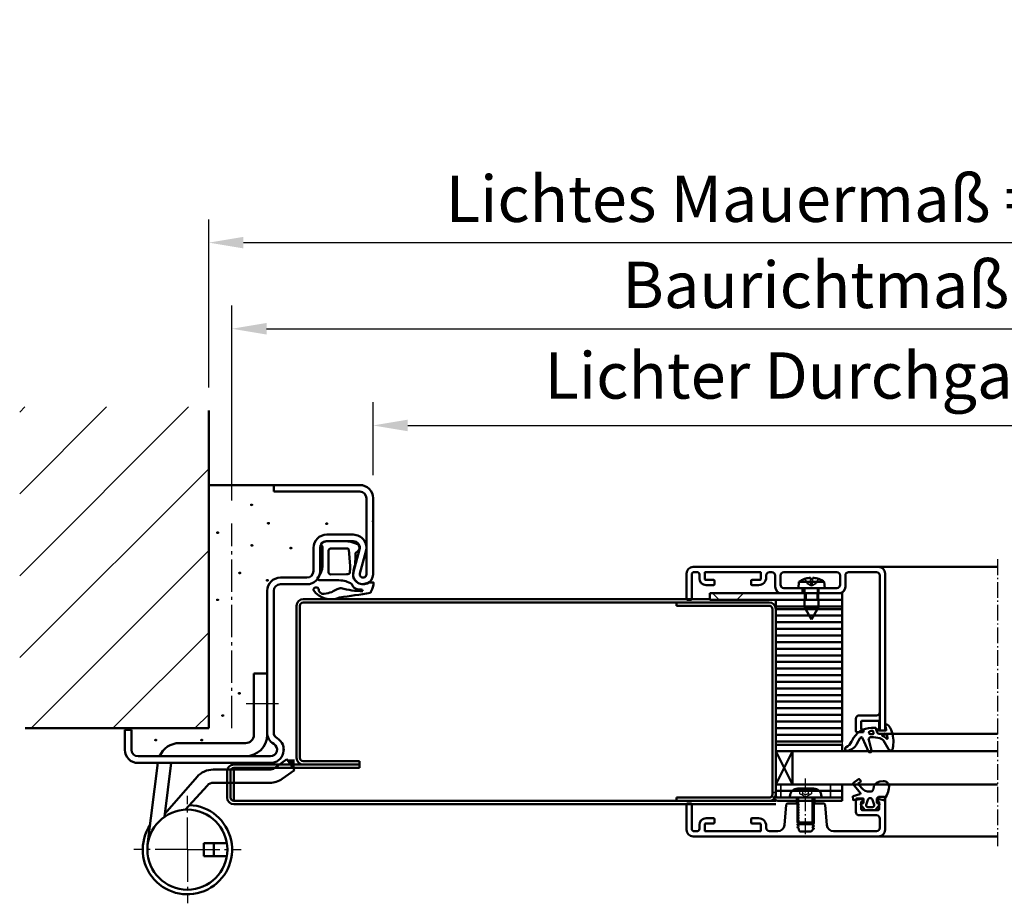
# Model space of a CAD drawing. Extents: x 1214 to 19381, y 2961 to 12711.
# Drawn here: x 7396 to 7694, y 5675 to 5942 of the extents above; entities that cross this region are included whole.
import ezdxf

# ---------------------------------------------------------------- set-up
doc = ezdxf.new("R2010")
doc.units = 0
for name, pattern in [('AM_DIN_F_W050', [6.25, 4.75, -1.5]), ('AM_DIN_G_W050', [13.75, 9.75, -1.5, 1, -1.5]), ('AM_DIN_G_W050x2', [6.875, 4.75, -0.875, 0.375, -0.875]), ('DASHED', [0.75, 0.5, -0.25]), ('GEN3A', [3.125, 2.25, -0.875]), ('SOLID', [0])]:
    doc.linetypes.add(name, pattern=pattern)
doc.layers.get('0').update_dxf_attribs({"linetype": 'CONTINUOUS'})
doc.layers.get('DEFPOINTS').update_dxf_attribs({"linetype": 'CONTINUOUS'})
doc.layers.add('3A', color=6, linetype='GEN3A')
for name, color, linetype, lineweight in [('AM_0', 7, 'CONTINUOUS', 50), ('AM_0N', 7, 'CONTINUOUS', 50), ('AM_2', 5, 'CONTINUOUS', 50), ('AM_3', 6, 'AM_DIN_F_W050', 25), ('AM_5', 3, 'CONTINUOUS', 25), ('AM_7', 4, 'AM_DIN_G_W050', 25), ('AM_8', 1, 'CONTINUOUS', 25), ('AM_VIS', 7, 'CONTINUOUS', 50), ('Sichtbar (ISO)', 7, 'CONTINUOUS', 50), ('Verdeckt (ISO)', 7, 'DASHED', 35)]:
    doc.layers.add(name, color=color, linetype=linetype, lineweight=lineweight)
doc.styles.get("Standard").update_dxf_attribs({"font": 'arial.ttf'})
doc.dimstyles.new('GEN-ISO', dxfattribs={"dimtxt": 2, "dimasz": 1.5, "dimexe": 1, "dimexo": 1, "dimgap": 0.6, "dimtad": 1, "dimdsep": 46, "dimtxsty": 'Standard', "dimcen": 0, "dimclrd": 256, "dimclre": 256, "dimclrt": 2, "dimadec": 0, "dimazin": 0, "dimtp": 0.1, "dimtm": 0.1, "dimtfac": 10, "dimtmove": 0, "dimatfit": 3, "dimfxl": 1, "dimtzin": 0, "dimarcsym": 0})

# ---------------------------------------------------------------- blocks, each defined once
blk = doc.blocks.new('BAND2')
for p, q in [((20.09, 34.71), (20.09, 53.21)), ((20.09, 53.21), (24.09, 53.21)), ((24.09, 34.71), (24.09, 53.21)), ((-2.41, 32.21), (17.59, 32.21)), ((-2.41, 28.21), (17.59, 28.21)), ((-12.01, 1.51), (-8.9, 26.21)), ((-6.91, 9.93), (-4.86, 26.2)), ((7.81, 24.21), (24.87, 24.21)), ((7.87, 20.21), (24.87, 20.21)), ((5, 2), (11.93, 2)), ((5, 0), (5, 2)), ((5, 0), (5, -2)), ((8, 0), (8, 2)), ((8, 0), (8, -2)), ((5, -2), (11.93, -2))]:
    blk.add_line(p, q)
at = {"linetype": 'Continuous'}
for p, q in [((26.32, 24.67), (30.04, 27.32)), ((32.36, 24.07), (30.04, 27.32)), ((28.65, 21.41), (32.36, 24.07)), ((-6.8, 10.86), (2.91, 21.98)), ((-0.69, 12.08), (6.03, 19.4))]:
    blk.add_line(p, q, dxfattribs=at)
blk.add_circle((0, 0), 12.1)
for centre, radius, start, end in [((17.59, 34.71), 2.5, 270, 0), ((17.59, 34.71), 6.5, 270, 0), ((-2.41, 25.71), 6.5, 90, 157.0702), ((0, 0), 13.5, 146.499, 87.4473)]:
    blk.add_arc(centre, radius, start, end)
for centre, radius, start, end in [((7.81, 17.71), 6.5, 90, 138.8684), ((24.87, 26.71), 2.5, 270, 305.4859), ((24.87, 26.71), 6.5, 270, 305.4859), ((7.87, 17.71), 2.5, 90, 137.4217)]:
    blk.add_arc(centre, radius, start, end, dxfattribs=at)
at = {"layer": 'AM_7'}
for p, q in [((17.78, 44.21), (28.78, 44.21)), ((0, 0), (0, 16.22)), ((0, 0), (-16.22, 0)), ((0, 0), (0, -16.22)), ((0, 0), (16.22, 0))]:
    blk.add_line(p, q, dxfattribs=at)
blk = doc.blocks.new('*D4')
at = {"layer": 'AM_5', "lineweight": -2, "transparency": 16777216}
for p, q in [((7460.47, 5796.99), (7460.47, 5855.85)), ((7926.27, 5794.51), (7926.27, 5855.85)), ((7470.97, 5848.85), (7915.77, 5848.85))]:
    blk.add_line(p, q, dxfattribs=at)
at = {"layer": 'AM_5', "transparency": 16777216}
for points in [[(7470.97, 5850.6), (7470.97, 5847.1), (7460.47, 5848.85)], [(7915.77, 5850.6), (7915.77, 5847.1), (7926.27, 5848.85)]]:
    blk.add_solid(points, dxfattribs=at)
at = {"layer": 'DEFPOINTS', "color": 0, "transparency": 16777216}
for p in [(7926.27, 5848.85), (7460.47, 5789.99), (7926.27, 5787.51)]:
    blk.add_point(p, dxfattribs=at)
at = {"layer": 'AM_5', "color": 2, "transparency": 16777216, "insert": (7693.37, 5860.29), "char_height": 14, "attachment_point": 5}
blk.add_mtext('Baurichtmaß 750 bis 1500', dxfattribs=at)
blk = doc.blocks.new('*D5')
at = {"layer": 'AM_5', "lineweight": -2, "transparency": 16777216}
for p, q in [((7503.12, 5804.62), (7503.12, 5826.62)), ((7883.62, 5804.62), (7883.62, 5826.62)), ((7513.62, 5819.62), (7873.12, 5819.62))]:
    blk.add_line(p, q, dxfattribs=at)
at = {"layer": 'AM_5', "transparency": 16777216}
for points in [[(7513.62, 5821.37), (7513.62, 5817.87), (7503.12, 5819.62)], [(7873.12, 5821.37), (7873.12, 5817.87), (7883.62, 5819.62)]]:
    blk.add_solid(points, dxfattribs=at)
at = {"layer": 'DEFPOINTS', "color": 0, "transparency": 16777216}
for p in [(7883.62, 5819.62), (7503.12, 5797.62), (7883.62, 5797.62)]:
    blk.add_point(p, dxfattribs=at)
at = {"layer": 'AM_5', "color": 2, "transparency": 16777216, "insert": (7693.37, 5832.91), "char_height": 14, "attachment_point": 5}
blk.add_mtext('Lichter Durchgang 666 bis 1416 ', dxfattribs=at)
blk = doc.blocks.new('*D7')
at = {"layer": 'AM_5', "lineweight": -2, "transparency": 16777216}
for p, q in [((7453.47, 5831.14), (7453.47, 5881.88)), ((7933.27, 5831.14), (7933.27, 5881.88)), ((7463.97, 5874.88), (7922.77, 5874.88))]:
    blk.add_line(p, q, dxfattribs=at)
at = {"layer": 'AM_5', "transparency": 16777216}
for points in [[(7463.97, 5876.63), (7463.97, 5873.13), (7453.47, 5874.88)], [(7922.77, 5876.63), (7922.77, 5873.13), (7933.27, 5874.88)]]:
    blk.add_solid(points, dxfattribs=at)
at = {"layer": 'DEFPOINTS', "color": 0, "transparency": 16777216}
for p in [(7933.27, 5874.88), (7453.47, 5824.14), (7933.27, 5824.14)]:
    blk.add_point(p, dxfattribs=at)
at = {"layer": 'AM_5', "color": 2, "transparency": 16777216, "insert": (7693.37, 5886.32), "char_height": 14, "attachment_point": 5}
blk.add_mtext('Lichtes Mauermaß = Baurichtmaß +10', dxfattribs=at)
blk = doc.blocks.new('se 3930')
at = {"layer": 'AM_0'}
for points in [[(7.89, -15.09, 0.455047), (7.21, -14.58), (6.5, -14.55, -0.308485), (4.58, -12.97, 0.147477), (0.71, -11.8), (-4.77, -11.8, -0.109552), (-5.7, -11.59, -0.372195), (-5.5, -10.68, 0.148849), (-4.25, -7.6), (-4.25, -1.9, 0.236068), (-4.65, -1.1, -0.480781), (-4.31, -0.39, -0.196391), (-2.75, 0), (2.75, 0, -0.088425), (5.17, -0.43), (6.57, -0.95, -0.100859), (6.85, -1.7), (6.87, -1.85, -0.214193), (6.8, -2.53), (6.3, -3.06, 0.420484), (5.72, -4.37), (5.55, -7.13, 0.051014), (5.06, -8.9), (4.95, -10.69, 0.186774), (6.67, -12.75), (7.96, -13, -0.127137), (11.15, -12.5, -0.136646), (10.43, -15.08, -0.015144), (10.2, -15.58, -0.015144)], [(10.2, -15.58, -0.011851), (0.87, -16.99, -0.356544), (-6.99, -14.79, -1), (-5.4, -14.65, 0.436906), (-3.77, -15.9, 0.032422), (-1.45, -15.35, -0.028779), (0.18, -14.52, -0.150921), (1.36, -14.21, 0.059899), (7.89, -15.09)]]:
    blk.add_lwpolyline(points, format="xyb", dxfattribs=at)
blk.add_lwpolyline([(2.94, -9.91), (-1.85, -10, -0.414214), (-2.45, -9.4), (-2.45, -2.8, -0.414214), (-1.85, -2.2), (3.24, -2.2, -0.308319), (3.7, -2.52), (4.07, -7.57, -0.067912), (3.96, -9.39), (3.87, -9.72, -0.198079)], format="xyb", close=True, dxfattribs=at)
blk = doc.blocks.new('se 3930 standard eingebaut')
at = {"lineweight": 0}
blk.add_blockref('se 3930', (0, 0), dxfattribs=at)
blk = doc.blocks.new('Promina 2x20')
at = {"layer": 'Sichtbar (ISO)'}
for p, q in [((-1019.73, -675.44), (-1019.73, -655.44)), ((-1019.73, -655.44), (-1017.73, -655.44)), ((-1017.73, -675.44), (-1017.73, -655.44)), ((-1017.73, -675.44), (-1019.73, -675.44))]:
    blk.add_line(p, q, dxfattribs=at)
blk = doc.blocks.new('BlechmitSchraube')
at = {"layer": 'Sichtbar (ISO)'}
for p, q in [((-1066.48, -695.84), (-1066.48, -655.84)), ((-1066.48, -655.84), (-1064.48, -655.84)), ((-1064.48, -655.84), (-1064.48, -695.84)), ((-1069.93, -661.2), (-1068.08, -661.04)), ((-1069.93, -668.88), (-1069.93, -661.2)), ((-1068.08, -669.04), (-1068.08, -661.04)), ((-1068.08, -662.94), (-1066.48, -662.94)), ((-1064.48, -662.94), (-1062.28, -662.94)), ((-1062.28, -667.14), (-1062.28, -662.94)), ((-1058.58, -665.04), (-1062.28, -662.94)), ((-1070.82, -664.74), (-1070.82, -665.34)), ((-1058.58, -665.04), (-1062.28, -667.14)), ((-1069.93, -668.88), (-1068.08, -669.04)), ((-1068.08, -667.14), (-1066.48, -667.14)), ((-1064.48, -667.14), (-1062.28, -667.14)), ((-1064.48, -695.84), (-1066.48, -695.84))]:
    blk.add_line(p, q, dxfattribs=at)
for centre, radius, start, end in [((-1070.69, -662.94), 0.132, 160.7119, 179.6069), ((-1064.68, -665.04), 6.5, 143.8044, 160.7119), ((-1070.69, -667.14), 0.132, 180.3931, 199.2881), ((-1064.68, -665.04), 6.5, 199.2881, 216.1956)]:
    blk.add_arc(centre, radius, start, end, dxfattribs=at)
for centre, major_axis, ratio, start_param, end_param in [((-1064.69, -665.05), (-2.24, 6.1), 0.995681, 0.885941, 1.116071), ((-1064.69, -665.21), (-6.47, 0.57), 0.031998, 0.104261, 0.33439), ((-1064.69, -664.87), (-6.47, -0.57), 0.031998, 5.948795, 6.178925), ((-1064.69, -665.04), (2.24, 6.1), 0.995681, 2.025522, 2.255652)]:
    blk.add_ellipse(centre, major_axis=major_axis, ratio=ratio, start_param=start_param, end_param=end_param, dxfattribs=at)
for points in [[(-1071.13, -664.67), (-1071.14, -664.67), (-1071.14, -664.66), (-1071.15, -664.62), (-1071.15, -664.6), (-1071.15, -664.54), (-1071.14, -664.51), (-1071.14, -664.44), (-1071.14, -664.4), (-1071.13, -664.37)], [(-1071.13, -665.71), (-1071.14, -665.67), (-1071.14, -665.63), (-1071.15, -665.56), (-1071.15, -665.53), (-1071.15, -665.47), (-1071.14, -665.45), (-1071.14, -665.42), (-1071.14, -665.42), (-1071.13, -665.42)]]:
    blk.add_open_spline(points, degree=3, knots=[0, 0, 0, 0, 0.01152008, 0.01152008, 0.02304016, 0.02304016, 0.03457302, 0.03457302, 0.04414861, 0.04414861, 0.04414861, 0.04414861], dxfattribs=at)
at = {"layer": 'Verdeckt (ISO)', "ltscale": 0.576561}
for p, q in [((-1070.82, -662.94), (-1070.82, -662.96)), ((-1070.82, -667.12), (-1070.82, -667.14))]:
    blk.add_line(p, q, dxfattribs=at)
at = {"layer": 'Verdeckt (ISO)', "ltscale": 2.646414}
for p, q in [((-1069.51, -663.68), (-1070.75, -663.06)), ((-1069.51, -666.41), (-1070.75, -667.03))]:
    blk.add_line(p, q, dxfattribs=at)
at = {"layer": 'Verdeckt (ISO)', "ltscale": 2.646432}
for p, q in [((-1069.51, -663.69), (-1070.75, -663.08)), ((-1070.75, -664.74), (-1069.51, -664.83)), ((-1069.51, -665.25), (-1070.75, -665.34)), ((-1070.75, -667), (-1069.51, -666.39))]:
    blk.add_line(p, q, dxfattribs=at)
at = {"layer": 'Verdeckt (ISO)', "ltscale": 3.809293}
for p, q in [((-1066.48, -662.94), (-1064.48, -662.94)), ((-1066.48, -663.39), (-1064.48, -663.39)), ((-1066.48, -666.69), (-1064.48, -666.69)), ((-1066.48, -667.14), (-1064.48, -667.14))]:
    blk.add_line(p, q, dxfattribs=at)
at = {"layer": 'Verdeckt (ISO)', "ltscale": 0.001301}
for p, q in [((-1070.82, -664.74), (-1070.82, -664.74)), ((-1070.82, -665.34), (-1070.82, -665.34))]:
    blk.add_line(p, q, dxfattribs=at)
at = {"layer": 'Verdeckt (ISO)', "ltscale": 0.401503}
for p, q in [((-1069.51, -663.69), (-1069.51, -663.68)), ((-1069.51, -666.41), (-1069.51, -666.39))]:
    blk.add_line(p, q, dxfattribs=at)
at = {"layer": 'Verdeckt (ISO)', "ltscale": 2.945263}
for q in [(-1069.51, -663.68), (-1069.51, -666.41)]:
    blk.add_line((-1068.78, -665.04), q, dxfattribs=at)
at = {"layer": 'Verdeckt (ISO)', "ltscale": 0.803105}
blk.add_line((-1069.51, -665.25), (-1069.51, -664.83), dxfattribs=at)
at = {"layer": 'Verdeckt (ISO)', "ltscale": 5.387196}
for p, q in [((-1064.48, -687.6), (-1066.48, -685.6)), ((-1064.48, -693), (-1066.48, -695))]:
    blk.add_line(p, q, dxfattribs=at)
at = {"layer": 'Verdeckt (ISO)', "ltscale": 0.278545}
for centre, start, end in [((-1070.69, -662.94), 180, 243.5), ((-1070.69, -667.14), 116.5, 180)]:
    blk.add_arc(centre, 0.132, start, end, dxfattribs=at)
at = {"layer": 'Verdeckt (ISO)', "ltscale": 0.001625}
for centre, start, end in [((-1070.69, -662.94), 179.6069, 180), ((-1070.69, -667.14), 180, 180.3931)]:
    blk.add_arc(centre, 0.132, start, end, dxfattribs=at)
at = {"layer": 'Verdeckt (ISO)', "ltscale": 0.366315}
for points, knots in [([(-1070.81, -662.92), (-1070.82, -662.93), (-1070.82, -662.95), (-1070.82, -662.98), (-1070.82, -663), (-1070.81, -663.03), (-1070.8, -663.04), (-1070.77, -663.06), (-1070.76, -663.07), (-1070.75, -663.08)], [0.01558529, 0.01558529, 0.01558529, 0.01558529, 0.01982147, 0.01982147, 0.02480211, 0.02480211, 0.02971444, 0.02971444, 0.03367958, 0.03367958, 0.03367958, 0.03367958]), ([(-1070.75, -664.74), (-1070.76, -664.74), (-1070.77, -664.74), (-1070.8, -664.74), (-1070.81, -664.74), (-1070.82, -664.74), (-1070.82, -664.74), (-1070.82, -664.74), (-1070.82, -664.74), (-1070.81, -664.74)], [0.0452456, 0.0452456, 0.0452456, 0.0452456, 0.04921074, 0.04921074, 0.05412307, 0.05412307, 0.05910372, 0.05910372, 0.06333989, 0.06333989, 0.06333989, 0.06333989]), ([(-1070.81, -665.34), (-1070.82, -665.34), (-1070.82, -665.34), (-1070.82, -665.34), (-1070.82, -665.34), (-1070.81, -665.34), (-1070.8, -665.34), (-1070.77, -665.34), (-1070.76, -665.34), (-1070.75, -665.34)], [0.01558529, 0.01558529, 0.01558529, 0.01558529, 0.01982147, 0.01982147, 0.02480211, 0.02480211, 0.02971444, 0.02971444, 0.03367958, 0.03367958, 0.03367958, 0.03367958]), ([(-1070.75, -667), (-1070.76, -667.01), (-1070.77, -667.02), (-1070.8, -667.04), (-1070.81, -667.06), (-1070.82, -667.09), (-1070.82, -667.11), (-1070.82, -667.14), (-1070.82, -667.15), (-1070.81, -667.17)], [0.0452456, 0.0452456, 0.0452456, 0.0452456, 0.04921074, 0.04921074, 0.05412307, 0.05412307, 0.05910372, 0.05910372, 0.06333989, 0.06333989, 0.06333989, 0.06333989])]:
    blk.add_open_spline(points, degree=3, knots=knots, dxfattribs=at)
at = {"layer": 'Verdeckt (ISO)', "ltscale": 1.469681}
for points, weights in [([(-1069.15, -664.38), (-1069.27, -664.15), (-1069.51, -663.69)], [1.7658459966, 1.41037553118, 1]), ([(-1069.51, -664.83), (-1069.27, -664.84), (-1069.15, -664.84)], [1, 1.41037553118, 1.7658459966]), ([(-1069.15, -665.24), (-1069.27, -665.25), (-1069.51, -665.25)], [1.7658459966, 1.41037553118, 1]), ([(-1069.51, -666.39), (-1069.27, -665.94), (-1069.15, -665.71)], [1, 1.41037553118, 1.7658459966])]:
    blk.add_rational_spline(points, weights, degree=2, dxfattribs=at)
at = {"layer": 'Verdeckt (ISO)', "ltscale": 1.480944}
for points in [[(-1069.15, -664.84), (-1069.13, -664.84), (-1069.1, -664.83), (-1069.07, -664.81), (-1069.06, -664.8), (-1069.04, -664.76), (-1069.03, -664.73), (-1069.03, -664.68), (-1069.04, -664.65), (-1069.06, -664.58), (-1069.07, -664.54), (-1069.1, -664.47), (-1069.13, -664.42), (-1069.15, -664.38)], [(-1069.15, -665.71), (-1069.13, -665.66), (-1069.1, -665.61), (-1069.07, -665.54), (-1069.06, -665.5), (-1069.04, -665.43), (-1069.03, -665.4), (-1069.03, -665.35), (-1069.04, -665.32), (-1069.06, -665.28), (-1069.07, -665.27), (-1069.1, -665.25), (-1069.13, -665.24), (-1069.15, -665.24)]]:
    blk.add_open_spline(points, degree=3, knots=[0.2117259, 0.2117259, 0.2117259, 0.2117259, 0.22587802, 0.22587802, 0.23726688, 0.23726688, 0.24865573, 0.24865573, 0.26004458, 0.26004458, 0.27143343, 0.27143343, 0.28558556, 0.28558556, 0.28558556, 0.28558556], dxfattribs=at)
blk = doc.blocks.new('dichtungSG2902')
for p, q in [((-5.65, 2.21), (-2.98, 0.65)), ((0, -1.29), (0, 1.29)), ((0.23, 1.49), (1.71, 1.23)), ((-2.76, -3.8), (-5.97, -2.94)), ((-2, -2.55), (-2, -2.31)), ((-2, -2.37), (-2, -3.22)), ((0.6, -1.49), (0.2, -1.49)), ((0.8, -2.92), (0.8, -1.69)), ((0.8, -2.26), (0.8, -2.26)), ((0.8, -2.26), (0.8, -2.26)), ((-6.3, -3.88), (-2.24, -5.63)), ((-2.21, -6.35), (-4.04, -7.34)), ((-3.27, -8.95), (-3.01, -8.83))]:
    blk.add_line(p, q)
for points in [[(-1.31, 1.7, -0.338099), (-1.2, 1.56), (-1.2, 0.47, -0.828582), (-1.59, 0.4, 0.121504), (-2.47, 1.65, -0.74655), (-2.35, 1.91, -0.032468)], [(-0.04, -2.62, 0.373335), (-0.15, -2.47), (-0.85, -2.31, 0.481326), (-1.04, -2.45), (-1.04, -3.28, 0.901108), (-0.15, -3.37, 0.031473)]]:
    blk.add_lwpolyline(points, format="xyb", close=True)
for centre, radius, start, end in [((-5.3, 2.82), 0.7, 98.7939, 239.7019), ((-3.11, -11.32), 15, 94.3253, 98.7939), ((-3.49, -6.33), 10, 64.3298, 94.3253), ((-3.49, -0.21), 1, 25.5376, 59.7019), ((-8, -2.37), 6, 0, 25.5376), ((0.2, 1.29), 0.2, 80, 180), ((-0.24, 0.43), 2.5, 27.7088, 64.3298), ((1.75, 1.48), 0.25, 260, 27.7088), ((-6.1, -3.42), 0.5, 75, 246.6939), ((-5.7, -2.92), 6.5, 294.4415, 0), ((0.2, -1.29), 0.2, 180, 270), ((0.6, -1.69), 0.2, 0, 90), ((-2.6, -3.22), 0.6, 255, 0), ((-2.4, -6), 0.4, 298.3473, 66.6939), ((-2.14, -10.86), 4, 118.3473, 170.9577), ((-5.5, -10.32), 0.6, 170.9577, 333.6743), ((-1.83, -12.14), 3.5, 114.4415, 153.6743)]:
    blk.add_arc(centre, radius, start, end)
blk = doc.blocks.new('Schraube_DIN7380_M5x8')
at = {"layer": '3A'}
for p, q in [((0, -0.19), (-1.73, -1.19)), ((-1.73, -2.75), (-1.73, -1.19)), ((-0.87, -1.19), (-0.87, -2.75)), ((0, -0.19), (1.73, -1.19)), ((0.87, -1.19), (0.87, -2.75)), ((1.73, -1.19), (1.73, -2.75))]:
    blk.add_line(p, q, dxfattribs=at)
for points in [[(-0.87, -1.19), (-1.3, -0.94), (-1.73, -1.19)], [(0.87, -1.19), (0, -0.94), (-0.87, -1.19)], [(1.73, -1.19), (1.3, -0.94), (0.87, -1.19)]]:
    blk.add_rational_spline(points, [1, 1.15470053838, 1], degree=2, dxfattribs=at)
at = {"layer": 'AM_5'}
for p, q in [((-2.01, 8), (-2.01, 0)), ((2.01, 8), (2.01, 0))]:
    blk.add_line(p, q, dxfattribs=at)
at = {"layer": 'AM_7', "linetype": 'AM_DIN_G_W050x2'}
blk.add_line((0, 11), (0, -5.75), dxfattribs=at)
at = {"layer": 'Sichtbar (ISO)'}
for p, q in [((-2.01, 8), (-2.5, 7.51)), ((2.5, 7.51), (-2.5, 7.51)), ((-2.5, 0.2), (-2.5, 7.51)), ((-2.01, 8), (2.01, 8)), ((2.01, 8), (2.5, 7.51)), ((2.5, 0.2), (2.5, 7.51)), ((4.75, 0), (-4.75, 0)), ((-4.75, -0.38), (-4.75, 0)), ((4.75, -0.38), (4.75, 0)), ((2.38, -2.75), (-2.38, -2.75))]:
    blk.add_line(p, q, dxfattribs=at)
for centre, radius, start, end in [((-2.7, 0.2), 0.2, 270, 0), ((2.7, 0.2), 0.2, 180, 270), ((-2.38, -0.38), 2.37, 180, 270), ((2.38, -0.38), 2.37, 270, 0)]:
    blk.add_arc(centre, radius, start, end, dxfattribs=at)
blk = doc.blocks.new('Horizontalschnitt')
for p, q in [((7623.63, 5607.53), (7622.93, 5607.53)), ((7624.63, 5606.53), (7624.63, 5603.13)), ((7626.23, 5606.53), (7626.23, 5603.73)), ((7643.23, 5607.53), (7627.23, 5607.53)), ((7644.23, 5606.53), (7644.23, 5603.73)), ((7645.83, 5606.53), (7645.83, 5603.13)), ((7632.93, 5602.73), (7627.23, 5602.73)), ((7632.93, 5602.73), (7632.93, 5601.13)), ((7643.23, 5602.73), (7637.53, 5602.73)), ((7637.53, 5602.73), (7637.53, 5601.13)), ((7632.93, 5601.13), (7626.63, 5601.13)), ((7643.83, 5601.13), (7637.53, 5601.13)), ((7650.83, 5559.13), (7651.33, 5559.13)), ((7629.83, 5553.38), (7624.83, 5543.38)), ((7629.83, 5543.38), (7624.83, 5553.38))]:
    blk.add_line(p, q)
for centre, radius, start, end in [((7623.63, 5606.53), 1, 360, 90), ((7627.23, 5606.53), 1, 90, 180), ((7643.23, 5606.53), 1, 360, 90), ((7646.83, 5606.53), 1, 90, 180), ((7626.63, 5603.13), 2, 180, 270), ((7627.23, 5603.73), 1, 180, 270), ((7643.23, 5603.73), 1, 270, 360), ((7643.83, 5603.13), 2, 270, 360)]:
    blk.add_arc(centre, radius, start, end)
at = {"layer": 'AM_0'}
for p, q in [((7624.83, 5599.13), (7624.83, 5540.38)), ((7625.83, 5538.38), (7644.83, 5538.38))]:
    blk.add_line(p, q, dxfattribs=at)
blk.add_lwpolyline([(7644.83, 5596.38), (7644.83, 5597.13), (7624.83, 5597.13), (7624.83, 5596.38)], close=True, dxfattribs=at)
at = {"layer": 'AM_0N'}
for p, q in [((7655.83, 5609.13), (7691.83, 5609.13)), ((7657.53, 5558.63), (7691.83, 5558.63)), ((7655.83, 5527.63), (7691.83, 5527.63))]:
    blk.add_line(p, q, dxfattribs=at)
at = {"layer": 'AM_7', "linetype": 'AM_DIN_G_W050x2'}
blk.add_line((7691.83, 5611.41), (7691.83, 5524.74), dxfattribs=at)
at = {"layer": 'AM_7'}
blk.add_line((7644.83, 5556.38), (7644.83, 5555.38), dxfattribs=at)
at = {"layer": 'AM_VIS'}
for p, q in [((7599.83, 5609.13), (7655.83, 5609.13)), ((7597.83, 5599.43), (7597.83, 5607.13)), ((7599.43, 5606.83), (7599.43, 5599.43)), ((7600.13, 5607.53), (7601.03, 5607.53)), ((7601.73, 5606.83), (7601.73, 5605.63)), ((7603.33, 5607.33), (7603.33, 5605.43)), ((7620.13, 5607.53), (7603.53, 5607.53)), ((7603.53, 5605.23), (7606.03, 5605.23)), ((7617.63, 5605.23), (7620.13, 5605.23)), ((7620.33, 5605.43), (7620.33, 5607.33)), ((7621.93, 5606.53), (7621.93, 5605.93)), ((7655.23, 5607.53), (7646.83, 5607.53)), ((7656.23, 5559.63), (7656.23, 5606.53)), ((7657.83, 5607.13), (7657.83, 5559.63)), ((7606.03, 5603.63), (7603.73, 5603.63)), ((7606.33, 5604.93), (7606.33, 5603.93)), ((7617.33, 5603.93), (7617.33, 5604.93)), ((7619.63, 5603.63), (7617.63, 5603.63)), ((7599.13, 5599.13), (7598.13, 5599.13)), ((7650.03, 5564.23), (7655.23, 5564.23)), ((7649.03, 5559.43), (7649.03, 5563.23)), ((7650.63, 5562.33), (7650.63, 5560.23)), ((7655.73, 5562.63), (7650.93, 5562.63)), ((7656.03, 5560.23), (7656.03, 5562.33)), ((7650.83, 5559.13), (7649.33, 5559.13)), ((7650.93, 5559.93), (7651.33, 5559.93)), ((7651.33, 5559.93), (7651.33, 5559.13)), ((7655.33, 5559.13), (7655.33, 5559.93)), ((7655.33, 5559.93), (7655.73, 5559.93)), ((7655.83, 5558.63), (7655.33, 5559.13)), ((7657.53, 5558.63), (7655.83, 5558.63))]:
    blk.add_line(p, q, dxfattribs=at)
for centre, radius, start, end in [((7599.83, 5607.13), 2, 90, 180), ((7655.83, 5607.13), 2, 360, 90), ((7600.13, 5606.83), 0.7, 90, 180), ((7601.03, 5606.83), 0.7, 360, 90), ((7603.73, 5605.63), 2, 180, 270), ((7603.53, 5607.33), 0.2, 90, 180), ((7603.53, 5605.43), 0.2, 180, 270), ((7606.03, 5604.93), 0.3, 360, 90), ((7617.63, 5604.93), 0.3, 90, 180), ((7619.63, 5605.93), 2.3, 270, 360), ((7620.13, 5607.33), 0.2, 360, 90), ((7620.13, 5605.43), 0.2, 270, 360), ((7622.93, 5606.53), 1, 90, 180), ((7655.23, 5606.53), 1, 360, 90), ((7606.03, 5603.93), 0.3, 270, 360), ((7617.63, 5603.93), 0.3, 180, 270), ((7598.13, 5599.43), 0.3, 180, 270), ((7599.13, 5599.43), 0.3, 270, 360), ((7650.03, 5563.23), 1, 90, 180), ((7655.23, 5565.23), 1, 270, 360), ((7650.93, 5562.33), 0.3, 90, 180), ((7655.73, 5562.33), 0.3, 360, 90), ((7649.33, 5559.43), 0.3, 180, 270), ((7650.93, 5560.23), 0.3, 180, 270), ((7655.73, 5560.23), 0.3, 270, 360), ((7657.53, 5558.93), 0.3, 270, 360)]:
    blk.add_arc(centre, radius, start, end, dxfattribs=at)
at = {"layer": 'Sichtbar (ISO)'}
for p, q in [((7604.83, 5599.38), (7482.04, 5599.38)), ((7624.83, 5599.13), (7624.83, 5598.38)), ((7480.04, 5597.38), (7480.04, 5551.38)), ((7481.04, 5551.38), (7481.04, 5597.38)), ((7482.04, 5598.38), (7604.83, 5598.38)), ((7622.83, 5598.38), (7594.83, 5598.38)), ((7594.83, 5597.38), (7594.83, 5598.38)), ((7594.83, 5597.38), (7622.83, 5597.38)), ((7623.83, 5596.38), (7623.83, 5540.38)), ((7624.83, 5540.38), (7624.83, 5596.38)), ((7629.83, 5553.38), (7691.83, 5553.38)), ((7629.83, 5543.38), (7629.83, 5553.38)), ((7499.04, 5549.38), (7461.04, 5549.38)), ((7499.04, 5550.38), (7482.04, 5550.38)), ((7482.04, 5549.38), (7499.04, 5549.38)), ((7499.04, 5549.38), (7499.04, 5550.38)), ((7499.04, 5548.38), (7499.04, 5549.38)), ((7459.04, 5547.38), (7459.04, 5539.38)), ((7460.04, 5539.38), (7460.04, 5547.38)), ((7461.04, 5548.38), (7499.04, 5548.38)), ((7461.04, 5548.38), (7461.04, 5539.38)), ((7624.83, 5543.38), (7644.83, 5543.38)), ((7624.83, 5541.38), (7624.83, 5543.38)), ((7691.83, 5543.38), (7629.83, 5543.38)), ((7644.83, 5543.38), (7644.83, 5541.38)), ((7650.32, 5540.86), (7648.24, 5543.47)), ((7648.28, 5543.83), (7649.84, 5545)), ((7649.76, 5543.49), (7650.7, 5542.31)), ((7650.44, 5544.2), (7649.79, 5543.7)), ((7650.05, 5544.97), (7650.47, 5544.41)), ((7656.28, 5544.22), (7657.27, 5544.32)), ((7624.83, 5541.38), (7644.83, 5541.38)), ((7624.83, 5539.38), (7624.83, 5541.38)), ((7644.83, 5541.38), (7624.83, 5541.38)), ((7644.83, 5541.38), (7644.83, 5539.38)), ((7648.17, 5538.78), (7648.05, 5539.7)), ((7648.16, 5539.86), (7650.16, 5540.39)), ((7655.33, 5539.13), (7655.83, 5539.63)), ((7655.83, 5539.63), (7657.53, 5539.63)), ((7461.04, 5539.38), (7461.04, 5538.38)), ((7624.83, 5538.38), (7461.04, 5538.38)), ((7461.04, 5537.38), (7624.83, 5537.38)), ((7594.83, 5539.38), (7622.83, 5539.38)), ((7594.83, 5539.38), (7594.83, 5538.38)), ((7594.83, 5538.38), (7622.83, 5538.38)), ((7597.83, 5529.63), (7597.83, 5537.33)), ((7598.13, 5537.63), (7599.13, 5537.63)), ((7599.43, 5537.33), (7599.43, 5529.93)), ((7644.83, 5539.38), (7624.83, 5539.38)), ((7627.41, 5531.05), (7627.94, 5537.17)), ((7628.44, 5537.63), (7631.2, 5537.63)), ((7631.2, 5537.63), (7631.65, 5537.37)), ((7631.65, 5537.09), (7631.4, 5536.94)), ((7631.4, 5536.71), (7631.65, 5536.57)), ((7636.01, 5536.97), (7636.27, 5537.11)), ((7636.27, 5536.54), (7636.01, 5536.69)), ((7636.33, 5537.23), (7636.33, 5537.33)), ((7636.63, 5537.63), (7639.23, 5537.63)), ((7639.73, 5537.17), (7640.26, 5531.05)), ((7644.83, 5539.38), (7644.83, 5538.38)), ((7651.11, 5539.03), (7648.33, 5538.65)), ((7649.03, 5535.03), (7649.03, 5538.83)), ((7649.33, 5539.13), (7651.33, 5539.13)), ((7651.69, 5535.69), (7650.52, 5537.24)), ((7650.63, 5538.03), (7650.63, 5535.93)), ((7650.63, 5537.55), (7651.22, 5537.7)), ((7651.33, 5538.33), (7650.93, 5538.33)), ((7651.33, 5539.13), (7651.33, 5538.33)), ((7651.33, 5537.84), (7651.33, 5538.83)), ((7652.16, 5537.18), (7652.67, 5538.74)), ((7654, 5538.74), (7654.51, 5537.18)), ((7656.15, 5537.24), (7654.98, 5535.69)), ((7655.33, 5538.33), (7655.33, 5539.13)), ((7655.33, 5538.72), (7655.33, 5537.84)), ((7655.73, 5538.33), (7655.33, 5538.33)), ((7655.45, 5537.7), (7656.04, 5537.55)), ((7657.35, 5538.64), (7655.63, 5538.97)), ((7656.03, 5535.93), (7656.03, 5538.03)), ((7657.83, 5539.33), (7657.83, 5529.63)), ((7631.65, 5536.29), (7631.4, 5536.14)), ((7631.4, 5535.91), (7631.65, 5535.77)), ((7631.65, 5535.49), (7631.4, 5535.34)), ((7631.4, 5535.11), (7631.65, 5534.97)), ((7631.65, 5534.69), (7631.4, 5534.54)), ((7631.4, 5534.31), (7631.65, 5534.17)), ((7631.65, 5533.89), (7631.4, 5533.74)), ((7636.01, 5536.17), (7636.27, 5536.31)), ((7636.27, 5535.74), (7636.01, 5535.89)), ((7636.01, 5535.37), (7636.27, 5535.51)), ((7636.27, 5534.94), (7636.01, 5535.09)), ((7636.01, 5534.57), (7636.27, 5534.71)), ((7636.27, 5534.14), (7636.01, 5534.29)), ((7636.01, 5533.77), (7636.27, 5533.91)), ((7655.23, 5534.03), (7650.03, 5534.03)), ((7650.93, 5535.63), (7655.73, 5535.63)), ((7654.86, 5535.63), (7651.81, 5535.63)), ((7654.03, 5536.53), (7652.63, 5536.53)), ((7601.73, 5529.93), (7601.73, 5531.13)), ((7603.33, 5531.33), (7603.33, 5529.43)), ((7606.03, 5531.53), (7603.53, 5531.53)), ((7603.73, 5533.13), (7606.03, 5533.13)), ((7606.33, 5532.83), (7606.33, 5531.83)), ((7617.33, 5531.83), (7617.33, 5532.83)), ((7617.63, 5533.13), (7619.63, 5533.13)), ((7620.13, 5531.53), (7617.63, 5531.53)), ((7620.33, 5529.43), (7620.33, 5531.33)), ((7621.93, 5530.83), (7621.93, 5530.23)), ((7631.4, 5533.51), (7631.65, 5533.37)), ((7631.65, 5533.09), (7631.4, 5532.94)), ((7631.4, 5532.71), (7631.65, 5532.57)), ((7631.65, 5532.29), (7631.4, 5532.14)), ((7631.4, 5531.91), (7631.65, 5531.77)), ((7631.65, 5531.49), (7631.4, 5531.34)), ((7631.4, 5531.11), (7631.65, 5530.97)), ((7631.65, 5530.69), (7631.4, 5530.54)), ((7636.27, 5533.34), (7636.01, 5533.49)), ((7636.01, 5532.97), (7636.27, 5533.11)), ((7636.27, 5532.54), (7636.01, 5532.69)), ((7636.01, 5532.17), (7636.27, 5532.31)), ((7636.27, 5531.74), (7636.01, 5531.89)), ((7636.01, 5531.37), (7636.27, 5531.51)), ((7636.27, 5530.94), (7636.01, 5531.09)), ((7636.01, 5530.57), (7636.27, 5530.71)), ((7656.23, 5530.23), (7656.23, 5533.03)), ((7600.13, 5529.23), (7601.03, 5529.23)), ((7603.53, 5529.23), (7620.13, 5529.23)), ((7622.93, 5529.23), (7625.41, 5529.23)), ((7631.4, 5530.31), (7631.63, 5530.18)), ((7631.73, 5530), (7631.73, 5529.53)), ((7631.73, 5529.53), (7632.13, 5529.13)), ((7632.13, 5529.13), (7635.53, 5529.13)), ((7635.53, 5529.13), (7635.93, 5529.53)), ((7635.93, 5529.53), (7635.93, 5529.63)), ((7636.27, 5530.14), (7636.01, 5530.29)), ((7636.01, 5529.77), (7636.27, 5529.91)), ((7642.26, 5529.23), (7655.23, 5529.23)), ((7655.83, 5527.63), (7599.83, 5527.63))]:
    blk.add_line(p, q, dxfattribs=at)
for centre, radius, start, end in [((7482.04, 5597.38), 2, 90, 180), ((7482.04, 5597.38), 1, 90, 180), ((7622.83, 5596.38), 2, 360, 90), ((7622.83, 5596.38), 1, 360, 90), ((7461.04, 5547.38), 2, 90, 180), ((7482.04, 5551.38), 2, 180, 270), ((7482.04, 5551.38), 1, 180, 270), ((7461.04, 5547.38), 1, 90, 180), ((7648.43, 5543.63), 0.25, 126.8699, 218.5839), ((7649.88, 5543.58), 0.15, 126.8699, 218.5839), ((7649.93, 5544.88), 0.15, 36.8699, 126.8699), ((7650.35, 5544.32), 0.15, 306.8699, 36.8699), ((7656.51, 5542.03), 2.2, 95.9972, 181.2652), ((7657.43, 5542.73), 1.6, 0, 95.9972), ((7652.04, 5543.09), 7, 321.0981, 357.0047), ((7622.83, 5540.38), 2, 270, 360), ((7622.83, 5540.38), 1, 270, 360), ((7648.2, 5539.72), 0.15, 104.7514, 187.125), ((7650.08, 5540.68), 0.3, 284.7514, 38.5839), ((7653.05, 5544.18), 3, 218.5839, 273.4624), ((7653.33, 5542.18), 1, 264.0011, 348.5464), ((7657.53, 5539.33), 0.3, 0, 90), ((7461.04, 5539.38), 2, 180, 270), ((7461.04, 5539.38), 1, 180, 270), ((7598.13, 5537.33), 0.3, 90, 180), ((7599.13, 5537.33), 0.3, 0, 90), ((7625.83, 5540.38), 2, 221.4096, 270), ((7628.44, 5537.13), 0.5, 90, 175), ((7631.47, 5536.83), 0.133, 120, 240), ((7631.57, 5537.23), 0.16, 300, 60), ((7636.09, 5536.83), 0.16, 120, 240), ((7636.2, 5537.23), 0.133, 300, 360), ((7636.63, 5537.33), 0.3, 90, 180), ((7639.23, 5537.13), 0.5, 5, 89.9928), ((7648.31, 5538.8), 0.15, 187.125, 277.757), ((7649.33, 5538.83), 0.3, 90, 180), ((7650.68, 5537.36), 0.2, 104.0362, 217.1169), ((7650.93, 5538.03), 0.3, 90, 180), ((7651.13, 5538.83), 0.2, 0, 97.757), ((7651.18, 5537.84), 0.15, 284.0362, 0), ((7652.63, 5537.03), 0.5, 161.9228, 270), ((7653.33, 5538.53), 0.7, 18.0772, 161.9228), ((7654.03, 5537.03), 0.5, 270, 18.0772), ((7655.58, 5538.72), 0.25, 79.2157, 180), ((7655.48, 5537.84), 0.15, 180, 255.9638), ((7655.73, 5538.03), 0.3, 0, 90), ((7655.99, 5537.36), 0.2, 322.8831, 75.9638), ((7657.37, 5538.79), 0.15, 259.2157, 321.0981), ((7631.47, 5536.03), 0.133, 120, 240), ((7631.47, 5535.23), 0.133, 120, 240), ((7631.47, 5534.43), 0.133, 120, 240), ((7631.47, 5533.63), 0.133, 120, 240), ((7631.57, 5536.43), 0.16, 300, 60.1972), ((7631.57, 5535.63), 0.16, 300, 60.1972), ((7631.57, 5534.83), 0.16, 300, 60.1972), ((7631.57, 5534.03), 0.16, 300, 60.1972), ((7636.09, 5536.03), 0.16, 119.8028, 240), ((7636.09, 5535.23), 0.16, 119.8028, 240), ((7636.09, 5534.43), 0.16, 119.8028, 240), ((7636.09, 5533.63), 0.16, 119.8028, 240), ((7636.2, 5536.43), 0.133, 300, 60), ((7636.2, 5535.63), 0.133, 300, 60), ((7636.2, 5534.83), 0.133, 300, 60), ((7636.2, 5534.03), 0.133, 300, 60), ((7650.03, 5535.03), 1, 180, 270), ((7650.93, 5535.93), 0.3, 180, 270), ((7651.81, 5535.78), 0.15, 217.1169, 270), ((7654.86, 5535.78), 0.15, 270, 322.8831), ((7655.23, 5533.03), 1, 0, 90), ((7655.73, 5535.93), 0.3, 270, 0), ((7603.73, 5531.13), 2, 90, 180), ((7603.53, 5531.33), 0.2, 90, 180), ((7606.03, 5532.83), 0.3, 0, 90), ((7606.03, 5531.83), 0.3, 270, 0), ((7617.63, 5532.83), 0.3, 90, 180), ((7617.63, 5531.83), 0.3, 180, 270), ((7619.63, 5530.83), 2.3, 0, 90), ((7620.13, 5531.33), 0.2, 0, 90), ((7625.41, 5531.23), 2, 270, 355), ((7631.47, 5532.83), 0.133, 120, 240), ((7631.47, 5532.03), 0.133, 120, 240), ((7631.47, 5531.23), 0.133, 120, 240), ((7631.57, 5533.23), 0.16, 300, 60.1972), ((7631.57, 5532.43), 0.16, 300, 60.1972), ((7631.57, 5531.63), 0.16, 300, 60.1972), ((7631.57, 5530.83), 0.16, 300, 60), ((7636.09, 5532.83), 0.16, 119.8028, 240), ((7636.09, 5532.03), 0.16, 119.8028, 240), ((7636.09, 5531.23), 0.16, 119.8028, 240), ((7636.2, 5533.23), 0.133, 300, 60), ((7636.2, 5532.43), 0.133, 300, 60), ((7636.2, 5531.63), 0.133, 300, 60), ((7636.2, 5530.83), 0.133, 300, 60), ((7642.26, 5531.23), 2, 185, 270), ((7599.83, 5529.63), 2, 180, 270), ((7600.13, 5529.93), 0.7, 180, 270), ((7601.03, 5529.93), 0.7, 270, 0), ((7603.53, 5529.43), 0.2, 180, 270), ((7620.13, 5529.43), 0.2, 270, 0), ((7622.93, 5530.23), 1, 180, 270), ((7631.47, 5530.43), 0.133, 120, 240), ((7631.53, 5530), 0.2, 360, 60), ((7636.09, 5530.43), 0.16, 120, 240), ((7636.1, 5529.63), 0.161, 120, 179.8024), ((7636.21, 5530.03), 0.13, 300, 60), ((7655.23, 5530.23), 1, 270, 0), ((7655.83, 5529.63), 2, 270, 0)]:
    blk.add_arc(centre, radius, start, end, dxfattribs=at)
at = {"layer": 'Verdeckt (ISO)', "ltscale": 3.809293}
for p, q in [((7626.33, 5543.38), (7626.33, 5541.38)), ((7641.33, 5543.38), (7641.33, 5541.38)), ((7626.33, 5541.38), (7626.33, 5539.38)), ((7641.33, 5541.38), (7641.33, 5539.38))]:
    blk.add_line(p, q, dxfattribs=at)
at = {"layer": 'Verdeckt (ISO)', "ltscale": 1.904597}
for p, q in [((7624.83, 5540.88), (7623.83, 5540.88)), ((7631.08, 5538.38), (7631.08, 5539.38)), ((7636.58, 5538.38), (7636.58, 5539.38))]:
    blk.add_line(p, q, dxfattribs=at)
at = {"layer": 'Verdeckt (ISO)', "ltscale": 1.428422}
for p, q in [((7631.08, 5537.63), (7631.08, 5538.38)), ((7636.58, 5537.63), (7636.58, 5538.38))]:
    blk.add_line(p, q, dxfattribs=at)
at = {"layer": 'Verdeckt (ISO)', "ltscale": 2.753079}
blk.add_arc((7625.83, 5540.38), 2, 180, 221.4096, dxfattribs=at)
at = {"layer": 'Verdeckt (ISO)', "ltscale": 2.991791}
blk.add_arc((7625.83, 5540.38), 1, 180, 270, dxfattribs=at)
at = {"xscale": -1, "rotation": 270}
blk.add_blockref('dichtungSG2902', (7656.68, 5559.63), dxfattribs=at)
at = {"layer": 'AM_0', "rotation": 270}
for name, p in [('BlechmitSchraube', (8300.68, 4534.65)), ('Promina 2x20', (8300.28, 4579.4)), ('Promina 2x20', (8300.28, 4576.65)), ('Promina 2x20', (8300.28, 4574.65)), ('Promina 2x20', (8300.28, 4572.65)), ('Promina 2x20', (8300.28, 4570.65)), ('Promina 2x20', (8300.28, 4568.65)), ('Promina 2x20', (8300.28, 4566.65)), ('Promina 2x20', (8300.28, 4564.65)), ('Promina 2x20', (8300.28, 4562.65)), ('Promina 2x20', (8300.28, 4560.65)), ('Promina 2x20', (8300.28, 4558.65)), ('Promina 2x20', (8300.28, 4556.65)), ('Promina 2x20', (8300.28, 4554.65)), ('Promina 2x20', (8300.28, 4552.65)), ('Promina 2x20', (8300.28, 4550.65)), ('Promina 2x20', (8300.28, 4548.65)), ('Promina 2x20', (8300.28, 4546.65)), ('Promina 2x20', (8300.28, 4544.65)), ('Promina 2x20', (8300.28, 4542.65)), ('Promina 2x20', (8300.28, 4540.65)), ('Promina 2x20', (8300.28, 4538.65)), ('Promina 2x20', (8300.28, 4535.65))]:
    blk.add_blockref(name, p, dxfattribs=at)
at = {"layer": 'AM_5', "rotation": 180}
blk.add_blockref('Schraube_DIN7380_M5x8', (7633.83, 5539.38), dxfattribs=at)

msp = doc.modelspace()

# ---------------------------------------------------------------- hatches: boundary and pattern name
at = {"layer": 'AM_8'}
h = msp.add_hatch(dxfattribs=at)
h.set_pattern_fill('_U', color=256, scale=17.5, angle=45, style=0, pattern_type=0)
h.set_pattern_definition([(45, (7364.514, 5049.38), (-12.37437, 12.37437), [])])
h.paths.add_polyline_path([(7396.357, 5825.21), (7396.357, 5728.119), (7453.473, 5728.119), (7453.473, 5825.21)])

# ---------------------------------------------------------------- linework, layer by layer
at = {"layer": 'AM_0', "linetype": 'Continuous'}
msp.add_line((7473.124, 5801.619), (7453.473, 5801.619), dxfattribs=at)
at = {"layer": 'AM_0', "linetype": 'SOLID'}
for p, q in [((7473.124, 5801.619), (7499.124, 5801.619)), ((7473.124, 5799.619), (7473.124, 5801.619)), ((7473.124, 5799.619), (7499.124, 5799.619)), ((7501.124, 5774.619), (7501.124, 5797.619)), ((7503.124, 5774.619), (7503.124, 5797.619)), ((7489.124, 5786.619), (7497.124, 5786.619)), ((7489.124, 5784.619), (7497.124, 5784.619)), ((7485.124, 5775.619), (7485.124, 5782.619)), ((7487.124, 5775.619), (7487.124, 5782.619)), ((7497.23, 5775.409), (7499.053, 5782.092)), ((7499.159, 5774.882), (7500.983, 5781.566)), ((7475.124, 5773.619), (7483.124, 5773.619)), ((7475.124, 5771.619), (7483.124, 5771.619)), ((7471.124, 5726.815), (7471.124, 5769.619)), ((7473.124, 5726.815), (7473.124, 5769.619)), ((7428.124, 5721.619), (7428.124, 5727.619)), ((7428.124, 5727.619), (7430.124, 5727.619)), ((7430.124, 5721.619), (7430.124, 5727.619)), ((7432.124, 5719.619), (7472.124, 5719.619)), ((7432.124, 5717.619), (7472.124, 5717.619))]:
    msp.add_line(p, q, dxfattribs=at)
for centre, radius, start, end in [((7499.124, 5797.619), 4, 0, 90), ((7499.124, 5797.619), 2, 0, 90), ((7489.124, 5782.619), 4, 90, 180), ((7497.124, 5782.619), 4, 344.73852, 90), ((7489.124, 5782.619), 2, 90, 180), ((7497.124, 5782.619), 2, 344.73852, 90), ((7483.124, 5775.619), 4, 270, 0), ((7483.124, 5775.619), 2, 270, 0), ((7500.124, 5774.619), 3, 164.73852, 0), ((7500.124, 5774.619), 1, 164.73852, 0), ((7475.124, 5769.619), 4, 90, 180), ((7475.124, 5769.619), 2, 90, 180), ((7475.124, 5726.815), 4, 180, 240), ((7472.124, 5721.619), 4, 270, 60), ((7475.124, 5726.815), 2, 180, 240), ((7432.124, 5721.619), 4, 180, 270), ((7432.124, 5721.619), 2, 180, 270), ((7472.124, 5721.619), 2, 270, 60)]:
    msp.add_arc(centre, radius, start, end, dxfattribs=at)
at = {"layer": 'AM_0'}
for p in [(7503.124, 5790.619), (7476.124, 5721.619)]:
    msp.add_point(p, dxfattribs=at)
at = {"layer": 'AM_0', "linetype": 'Continuous'}
msp.add_solid([(7479.396, 5715.477), (7477.074, 5718.734), (7479.473, 5718.734)], dxfattribs=at)
at = {"layer": 'AM_2'}
for p, q in [((7453.473, 5728.119), (7453.473, 5824.138)), ((7398.009, 5728.119), (7453.473, 5728.119))]:
    msp.add_line(p, q, dxfattribs=at)
at = {"layer": 'AM_3'}
for centre in [(7466.417, 5795.626), (7471.515, 5790.068), (7489.131, 5789.922), (7456.159, 5787.227), (7466.516, 5783.368), (7478.294, 5782.556), (7462.861, 5775.042), (7471.187, 5772.808), (7456.159, 5766.919), (7462.71, 5738.651), (7457.711, 5731.951), (7437.452, 5724.523), (7451.355, 5724.523)]:
    msp.add_circle(centre, 0.25, dxfattribs=at)
at = {"layer": 'AM_7'}
msp.add_line((7460.473, 5728.119), (7460.473, 5789.991), dxfattribs=at)

# ---------------------------------------------------------------- block references
at = {"layer": 'AM_0', "lineweight": 0}
msp.add_blockref('se 3930 standard eingebaut', (7492.125, 5784.619), dxfattribs=at)
at = {"layer": 'AM_0'}
for name, p in [('Horizontalschnitt', (0, 167.759)), ('BAND2', (7447.031, 5691.412))]:
    msp.add_blockref(name, p, dxfattribs=at)

# ---------------------------------------------------------------- dimensions: what is measured, and where the dimension line sits
at = {"layer": 'AM_5'}
dim = msp.add_linear_dim(base=(7933.275, 5874.879), p1=(7453.473, 5824.138), p2=(7933.275, 5824.138), text='Lichtes Mauermaß = Baurichtmaß +10', dimstyle='GEN-ISO', override={"dimscale": 7, "dimasz": 1.5, "dimgap": 0.6, "dimpost": '<>'}, dxfattribs=at)
dim.commit()
dim.dimension.update_dxf_attribs({"geometry": '*D7', "text_midpoint": (7693.374, 5886.317)})
for base, p1, p2, text, picture, middle in [((7926.275, 5848.847), (7460.473, 5789.991), (7926.275, 5787.506), 'Baurichtmaß 750 bis 1500', '*D4', (7693.374, 5848.847)), ((7883.624, 5819.619), (7503.124, 5797.619), (7883.624, 5797.619), 'Lichter Durchgang 666 bis 1416 ', '*D5', (7693.374, 5819.619))]:
    dim = msp.add_linear_dim(base=base, p1=p1, p2=p2, text=text, dimstyle='GEN-ISO', override={"dimscale": 7, "dimasz": 1.5, "dimgap": 0.6, "dimpost": '<>'}, dxfattribs=at)
    dim.commit()
    dim.dimension.update_dxf_attribs({"geometry": picture, "text_midpoint": middle, "dimtype": 160})

doc.saveas('drawing.dxf')
